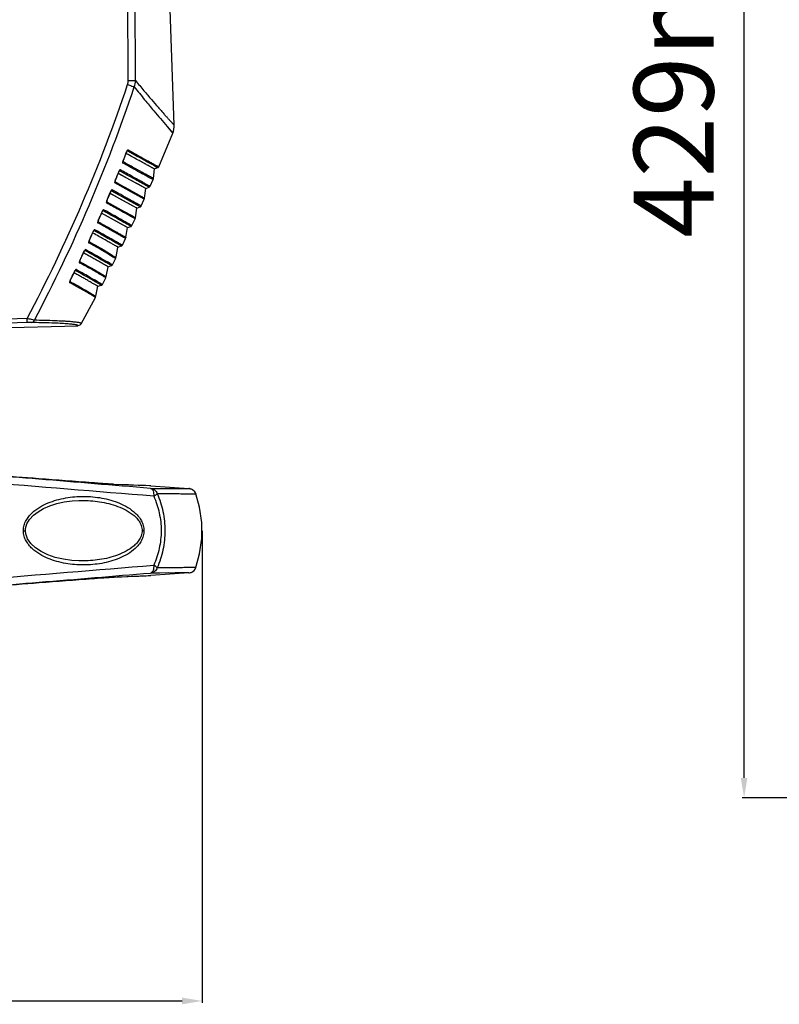
# Model space of a CAD drawing. Units: millimetres. Extents: x -547 to 2063, y -1331 to 446.
# Drawn here: x 149 to 340, y -430 to -183 of the extents above; entities that cross this region are included whole.
import ezdxf

# ---------------------------------------------------------------- set-up
doc = ezdxf.new("R2010")
doc.units = ezdxf.units.MM
doc.header["$LTSCALE"] = 16.335
doc.header["$PDMODE"] = 3
doc.header["$PDSIZE"] = 1
doc.layers.get('0').update_dxf_attribs({"linetype": 'CONTINUOUS'})
doc.layers.get('Defpoints').update_dxf_attribs({"linetype": 'CONTINUOUS'})
doc.layers.add('06___PRT_ALL_SURFS', color=7, linetype='CONTINUOUS')
doc.styles.get("Standard").update_dxf_attribs({"font": 'simfang.ttf'})
doc.dimstyles.new('DIMSTYLE_1', dxfattribs={"dimtxt": 20, "dimasz": 5, "dimexe": 0.5, "dimexo": 0, "dimgap": 1, "dimtad": 1, "dimtoh": 1, "dimdec": 0, "dimzin": 1, "dimdsep": 46, "dimtxsty": 'Standard', "dimcen": 0.09, "dimclrd": 3, "dimclre": 3, "dimclrt": 3, "dimazin": 2, "dimtp": 0.01, "dimtm": 0.01, "dimtfac": 1, "dimtdec": 0, "dimtofl": 0, "dimtmove": 0, "dimatfit": 3, "dimfxl": 1, "dimtolj": 1, "dimarcsym": 0})

# ---------------------------------------------------------------- blocks, each defined once
blk = doc.blocks.new('*D2')
at = {"color": 3, "linetype": 'Continuous', "lineweight": -2, "transparency": 16777216}
for p, q in [((-213.31, -310.78), (-213.31, -429.19)), ((194.72, -310.78), (194.72, -429.19)), ((-208.31, -428.69), (189.72, -428.69))]:
    blk.add_line(p, q, dxfattribs=at)
at = {"color": 3, "transparency": 16777216}
for points in [[(-208.31, -427.86), (-208.31, -429.53), (-213.31, -428.69)], [(189.72, -429.53), (189.72, -427.86), (194.72, -428.69)]]:
    blk.add_solid(points, dxfattribs=at)
at = {"layer": 'Defpoints', "color": 0, "transparency": 16777216}
for p in [(-213.31, -310.78), (194.72, -310.78), (194.72, -428.69)]:
    blk.add_point(p, dxfattribs=at)
at = {"color": 3, "transparency": 16777216, "insert": (-9.84, -401.03), "char_height": 20, "attachment_point": 2, "line_spacing_factor": 0.9}
blk.add_mtext('\\A1;408mm', dxfattribs=at)
blk = doc.blocks.new('*D15')
at = {"color": 3, "linetype": 'Continuous', "lineweight": -2, "transparency": 16777216}
for p, q in [((477.07, 51.32), (330.18, 51.32)), ((330.68, -372.78), (330.68, 46.32)), ((505.43, -377.78), (330.18, -377.78))]:
    blk.add_line(p, q, dxfattribs=at)
at = {"color": 3, "transparency": 16777216}
for points in [[(331.52, 46.32), (329.85, 46.32), (330.68, 51.32)], [(329.85, -372.78), (331.52, -372.78), (330.68, -377.78)]]:
    blk.add_solid(points, dxfattribs=at)
at = {"layer": 'Defpoints', "color": 0, "transparency": 16777216}
for p in [(330.68, 51.32), (477.07, 51.32), (505.43, -377.78)]:
    blk.add_point(p, dxfattribs=at)
at = {"color": 3, "transparency": 16777216, "insert": (303.02, -189.36), "char_height": 20, "attachment_point": 2, "rotation": 90, "line_spacing_factor": 0.9}
blk.add_mtext('\\A1;429mm', dxfattribs=at)

msp = doc.modelspace()

# ---------------------------------------------------------------- linework, layer by layer
at = {"color": 7, "linetype": 'Continuous'}
for p, q in [((176.2, -197.93), (178.03, -197.93)), ((185.94, -209.44), (187.37, -211.1)), ((183.85, -219.53), (187.37, -211.1)), ((175.25, -217.26), (175.62, -216.31)), ((175.68, -216.2), (175.61, -216.17)), ((175.62, -216.31), (175.8, -215.83)), ((175.62, -216.31), (175.8, -215.83)), ((175.67, -216.21), (175.65, -216.19)), ((175.72, -216.24), (175.67, -216.21)), ((175.72, -216.1), (175.82, -215.84)), ((175.8, -215.83), (175.82, -215.84)), ((175.97, -215.52), (175.99, -215.53)), ((174.96, -218.1), (174.94, -218.31)), ((174.94, -218.19), (174.94, -218.19)), ((175.25, -217.26), (175.26, -217.27)), ((183.76, -219.48), (183.85, -219.53)), ((183.84, -219.52), (183.85, -219.53)), ((176.4, -222.69), (173.64, -221.16)), ((173.7, -221.2), (173.68, -221.19)), ((180.58, -224.97), (173.7, -221.2)), ((173.76, -221.03), (173.84, -220.83)), ((173.84, -220.83), (173.82, -220.83)), ((174.01, -220.53), (173.99, -220.52)), ((182.51, -222.48), (182.76, -220.07)), ((182.76, -220.07), (183.62, -219.74)), ((182.76, -220.07), (182.76, -220.07)), ((183.62, -219.74), (183.62, -219.74)), ((180.21, -227.68), (172.84, -223.6)), ((172.94, -223.09), (172.92, -223.31)), ((172.92, -223.19), (172.92, -223.31)), ((172.92, -223.2), (172.92, -223.2)), ((173.26, -222.27), (173.24, -222.26)), ((180.59, -224.97), (181.47, -224.65)), ((180.94, -224.37), (180.89, -224.34)), ((181.47, -224.65), (180.92, -224.35)), ((181.46, -224.65), (180.94, -224.37)), ((181.68, -224.44), (181.6, -224.4)), ((181.68, -224.44), (181.67, -224.44)), ((181.68, -224.44), (182.43, -222.77)), ((182.43, -222.77), (182.37, -222.74)), ((182.43, -222.77), (182.42, -222.77)), ((182.43, -222.77), (182.5, -222.48)), ((182.51, -222.48), (182.5, -222.48)), ((182.5, -222.48), (182.5, -222.48)), ((171.56, -226.31), (171.16, -227.26)), ((171.76, -225.83), (171.56, -226.31)), ((171.77, -225.83), (171.56, -226.31)), ((174.72, -227.88), (171.6, -226.16)), ((178.34, -229.88), (171.66, -226.2)), ((171.69, -226.03), (171.78, -225.84)), ((171.78, -225.84), (171.77, -225.83)), ((176.06, -227.81), (171.93, -225.52)), ((178.84, -229.35), (171.95, -225.53)), ((180.3, -227.4), (180.59, -224.97)), ((180.59, -224.97), (180.59, -224.97)), ((170.84, -228.1), (170.82, -228.31)), ((170.82, -228.2), (170.82, -228.31)), ((170.82, -228.31), (178.01, -232.32)), ((171.18, -227.26), (171.16, -227.26)), ((178.34, -229.88), (179.22, -229.56)), ((179.44, -229.36), (178.81, -229.02)), ((179.43, -229.36), (178.94, -229.08)), ((179.44, -229.36), (179.43, -229.36)), ((179.44, -229.36), (180.21, -227.68)), ((180.21, -227.68), (180.3, -227.4)), ((180.21, -227.68), (180.21, -227.68)), ((180.29, -227.4), (180.29, -227.4)), ((180.3, -227.4), (180.3, -227.4)), ((169.42, -231.3), (169, -232.26)), ((169.63, -230.82), (169.42, -231.3)), ((169.63, -230.82), (169.42, -231.3)), ((172.47, -232.81), (169.47, -231.15)), ((176.01, -234.78), (169.53, -231.18)), ((169.55, -231.03), (169.64, -230.83)), ((169.64, -230.83), (169.63, -230.82)), ((169.81, -230.53), (169.79, -230.52)), ((178.01, -232.32), (178.34, -229.88)), ((168.66, -233.11), (168.64, -233.31)), ((168.64, -233.2), (168.64, -233.31)), ((169.01, -232.26), (169, -232.26)), ((176.01, -234.78), (176.9, -234.48)), ((176.9, -234.48), (176.13, -234.05)), ((176.51, -234.26), (176.13, -234.05)), ((177.12, -234.28), (176.49, -233.93)), ((176.9, -234.48), (176.51, -234.26)), ((177.12, -234.28), (177.11, -234.28)), ((177.12, -234.28), (177.92, -232.6)), ((177.92, -232.6), (177.86, -232.57)), ((177.92, -232.6), (178.01, -232.32)), ((177.92, -232.6), (177.92, -232.6)), ((167.27, -236.15), (167.25, -236.14)), ((167.35, -236.19), (167.32, -236.17)), ((167.33, -236.03), (167.42, -235.83)), ((167.42, -235.83), (167.41, -235.82)), ((167.59, -235.52), (167.58, -235.52)), ((175.64, -237.24), (176.01, -234.78)), ((166.4, -238.11), (166.37, -238.31)), ((166.38, -238.2), (166.37, -238.31)), ((166.77, -237.26), (166.76, -237.26)), ((173.61, -239.69), (174.5, -239.4)), ((174.5, -239.4), (173.95, -239.09)), ((174.73, -239.21), (174.09, -238.84)), ((174.5, -239.4), (174.1, -239.17)), ((174.73, -239.21), (175.55, -237.52)), ((175.55, -237.52), (175.5, -237.49)), ((175.55, -237.52), (175.64, -237.24)), ((175.55, -237.52), (175.55, -237.52)), ((164.88, -241.29), (164.43, -242.26)), ((165.11, -240.81), (164.88, -241.29)), ((165.11, -240.81), (164.88, -241.29)), ((164.97, -241.14), (164.95, -241.12)), ((165.04, -241.17), (165.01, -241.16)), ((165.02, -241.03), (165.12, -240.82)), ((165.12, -240.82), (165.11, -240.81)), ((173.61, -239.69), (173.61, -239.69)), ((164.06, -243.12), (164.03, -243.31)), ((164.03, -243.21), (164.03, -243.31)), ((164.44, -242.26), (164.43, -242.25)), ((171.13, -244.6), (172.02, -244.33)), ((172.02, -244.33), (171.51, -244.03)), ((172.25, -244.13), (171.61, -243.76)), ((172.25, -244.13), (173.11, -242.44)), ((173.11, -242.44), (173.1, -242.44)), ((173.11, -242.45), (173.2, -242.15)), ((173.11, -242.45), (173.11, -242.45)), ((173.11, -242.45), (173.11, -242.45)), ((173.19, -242.13), (173.21, -242.14)), ((173.21, -242.14), (173.21, -242.14)), ((173.21, -242.15), (173.21, -242.14)), ((162.49, -246.29), (162.02, -247.25)), ((162.72, -245.81), (162.49, -246.29)), ((162.73, -245.81), (162.49, -246.29)), ((162.59, -246.12), (162.57, -246.11)), ((162.6, -246.09), (162.74, -245.81)), ((162.65, -246.15), (162.64, -246.14)), ((162.74, -245.81), (162.73, -245.81)), ((170.68, -247.09), (171.13, -244.6)), ((161.63, -248.12), (161.6, -248.31)), ((161.61, -248.21), (161.6, -248.31)), ((162.03, -247.26), (162.02, -247.25)), ((168.57, -249.51), (169.47, -249.25)), ((169.47, -249.25), (168.96, -248.96)), ((169.71, -249.06), (168.97, -248.63)), ((169.14, -248.73), (168.97, -248.63)), ((169.71, -249.06), (169.14, -248.73)), ((169.71, -249.06), (170.59, -247.37)), ((170.59, -247.37), (170.54, -247.34)), ((170.59, -247.37), (170.58, -247.37)), ((170.59, -247.37), (170.68, -247.09)), ((168.09, -252.02), (168.57, -249.51)), ((164.42, -258.9), (168, -252.3)), ((168, -252.3), (167.73, -252.15)), ((167.99, -252.31), (167.73, -252.15)), ((168, -252.3), (168.09, -252.02)), ((150.84, -257.6), (134.21, -258.03)), ((150.84, -258.6), (134.21, -259.03)), ((134.21, -260.18), (163.57, -259.41)), ((167.2, -298.78), (167.2, -298.78)), ((171.62, -299.1), (171.48, -299.09)), ((172.71, -299.16), (172.64, -299.16)), ((178.67, -299.41), (172.71, -299.16)), ((179.57, -299.44), (178.67, -299.41)), ((180.54, -299.48), (178.83, -299.41)), ((181.84, -299.54), (179.57, -299.44)), ((181.8, -300.17), (191.4, -300.19)), ((181.84, -299.54), (191.4, -300.19)), ((185.34, -300.18), (189.77, -300.19)), ((191.44, -300.19), (191.4, -300.19)), ((191.77, -300.25), (191.55, -300.21)), ((192.07, -300.36), (191.77, -300.25)), ((192.38, -300.52), (192.07, -300.36)), ((192.67, -300.76), (192.38, -300.52)), ((192.93, -301.07), (192.67, -300.76)), ((193.12, -301.44), (192.93, -301.07)), ((163.82, -303.2), (163.82, -303.2)), ((193.16, -301.55), (193.12, -301.44)), ((193.16, -301.55), (193.12, -301.44)), ((193.16, -301.55), (193.16, -301.55)), ((193.16, -301.55), (193.16, -301.55)), ((193.16, -301.55), (193.16, -301.55)), ((149.9, -310.78), (150.4, -310.78)), ((180.15, -310.78), (179.68, -310.78)), ((163.82, -318.36), (163.81, -318.36)), ((192.44, -320.99), (192.72, -320.75)), ((193.16, -320.01), (193.16, -320.01)), ((193.16, -320.01), (193.16, -320.01)), ((193.16, -320.01), (193.16, -320.01)), ((167.2, -322.79), (167.2, -322.79)), ((169.95, -322.58), (170.11, -322.57)), ((171.44, -322.48), (171.53, -322.47)), ((172.64, -322.41), (172.63, -322.41)), ((172.71, -322.4), (172.64, -322.41)), ((172.71, -322.4), (173.54, -322.37)), ((173.54, -322.37), (178.88, -322.15)), ((178.86, -322.15), (180.18, -322.09)), ((179.19, -322.14), (180.02, -322.1)), ((180.18, -322.09), (181.84, -322.02)), ((191.4, -321.37), (181.8, -321.4)), ((191.4, -321.37), (181.84, -322.02)), ((190.8, -321.37), (189.69, -321.37))]:
    msp.add_line(p, q, dxfattribs=at)
for points in [[(187.74, -209.13), (184.99, -129.25), (183.03, -94.06)], [(185.94, -209.44), (186.3, -209.86), (186.63, -210.24)], [(187.37, -211.1), (187.52, -210.68), (187.73, -209.5), (187.74, -209.13)], [(186.63, -210.24), (187.18, -210.87), (187.33, -211.05), (187.37, -211.1)], [(175.25, -217.26), (175.43, -216.79), (175.62, -216.31)], [(175.26, -217.27), (175.34, -217.07), (175.72, -216.1)], [(175.82, -215.84), (175.84, -215.78), (175.87, -215.71), (175.9, -215.65), (175.93, -215.58), (175.96, -215.52), (175.97, -215.51)], [(174.94, -218.19), (174.94, -218.18), (174.95, -218.11), (174.98, -218.02), (175.01, -217.91), (175.05, -217.79), (175.1, -217.66), (175.15, -217.53), (175.21, -217.39), (175.26, -217.27)], [(183.63, -219.74), (183.72, -219.69), (183.85, -219.53)], [(173.26, -222.27), (173.36, -222), (173.76, -221.03)], [(173.84, -220.83), (173.85, -220.81), (173.87, -220.75), (173.9, -220.68), (173.93, -220.62), (173.97, -220.56), (174, -220.5), (174.01, -220.5)], [(180.21, -227.68), (179.45, -227.26), (177.04, -225.94), (172.84, -223.6)], [(172.92, -223.2), (172.92, -223.16), (172.94, -223.1), (172.96, -223.02), (172.99, -222.94), (173.02, -222.85), (173.05, -222.76), (173.09, -222.67), (173.13, -222.57), (173.17, -222.47), (173.21, -222.36), (173.26, -222.27)], [(180.59, -224.97), (180.58, -224.97), (180.04, -224.68), (178.66, -223.92), (176.4, -222.69)], [(181.46, -224.65), (181.57, -224.59), (181.68, -224.44)], [(171.56, -226.31), (171.36, -226.78), (171.16, -227.26)], [(171.18, -227.26), (171.29, -227), (171.69, -226.03)], [(171.78, -225.84), (171.79, -225.81), (171.81, -225.75), (171.84, -225.68), (171.87, -225.62), (171.91, -225.56), (171.94, -225.51), (171.95, -225.5)], [(170.82, -228.2), (170.82, -228.17), (170.84, -228.11), (170.86, -228.03), (170.9, -227.94), (170.94, -227.84), (170.98, -227.72), (171.03, -227.6), (171.08, -227.46), (171.15, -227.32), (171.18, -227.26)], [(170.82, -228.31), (174.88, -230.56), (177.24, -231.86), (178.01, -232.32)], [(178.34, -229.87), (178.2, -229.8), (177.05, -229.16), (174.72, -227.88)], [(179.22, -229.56), (178.44, -229.13), (176.06, -227.81)], [(179.22, -229.56), (179.26, -229.55), (179.35, -229.48), (179.43, -229.39), (179.44, -229.36)], [(169.42, -231.3), (169.21, -231.78), (169, -232.26)], [(169.01, -232.26), (169.13, -232), (169.55, -231.03)], [(169.64, -230.83), (169.65, -230.8), (169.68, -230.74), (169.71, -230.68), (169.74, -230.61), (169.78, -230.55), (169.81, -230.5), (169.82, -230.5)], [(168.64, -233.2), (168.64, -233.18), (168.66, -233.13), (168.68, -233.06), (168.7, -232.98), (168.74, -232.89), (168.78, -232.79), (168.83, -232.68), (168.87, -232.56), (168.93, -232.44), (168.99, -232.31), (169.01, -232.26)], [(176.01, -234.78), (175.87, -234.7), (174.74, -234.07), (172.47, -232.81)], [(176.9, -234.48), (176.98, -234.44), (177.08, -234.35), (177.12, -234.28)], [(166.77, -237.26), (166.89, -236.99), (167.33, -236.03)], [(167.42, -235.83), (167.43, -235.8), (167.46, -235.73), (167.49, -235.67), (167.53, -235.6), (167.57, -235.54), (167.6, -235.5), (167.61, -235.49)], [(166.38, -238.21), (166.38, -238.18), (166.4, -238.12), (166.42, -238.06), (166.45, -237.98), (166.49, -237.88), (166.53, -237.78), (166.58, -237.67), (166.63, -237.56), (166.68, -237.44), (166.75, -237.31), (166.77, -237.26)], [(174.5, -239.4), (174.61, -239.35), (174.73, -239.21)], [(164.88, -241.29), (164.66, -241.77), (164.43, -242.25)], [(164.44, -242.26), (164.57, -241.99), (165.02, -241.03)], [(165.12, -240.82), (165.13, -240.8), (165.16, -240.73), (165.19, -240.67), (165.23, -240.6), (165.27, -240.54), (165.3, -240.49), (165.31, -240.49)], [(173.21, -242.14), (173.5, -240.31), (173.61, -239.69)], [(164.03, -243.21), (164.04, -243.18), (164.06, -243.13), (164.08, -243.06), (164.11, -242.98), (164.15, -242.88), (164.2, -242.78), (164.24, -242.68), (164.3, -242.56), (164.35, -242.44), (164.42, -242.31), (164.44, -242.26)], [(172.02, -244.33), (172.11, -244.29), (172.21, -244.2), (172.25, -244.13)], [(162.49, -246.29), (162.26, -246.77), (162.02, -247.25)], [(162.03, -247.26), (162.17, -246.98), (162.6, -246.09)], [(162.74, -245.81), (162.75, -245.78), (162.78, -245.72), (162.82, -245.66), (162.85, -245.59), (162.89, -245.53), (162.91, -245.51)], [(161.61, -248.21), (161.61, -248.19), (161.63, -248.14), (161.65, -248.08), (161.68, -248.01), (161.71, -247.93), (161.75, -247.84), (161.8, -247.74), (161.84, -247.64), (161.89, -247.53), (161.95, -247.42), (162.01, -247.3), (162.03, -247.26)], [(169.47, -249.25), (169.56, -249.21), (169.66, -249.13), (169.71, -249.06)], [(172.63, -299.16), (172.4, -299.14), (171.52, -299.09), (170.16, -299), (168.39, -298.87), (167.2, -298.78)], [(178.83, -299.41), (176.3, -299.31), (172.71, -299.16)], [(181.8, -299.54), (181.53, -299.53), (180.54, -299.48)], [(181.8, -300.17), (182.87, -300.17), (184.06, -300.17), (185.34, -300.18)], [(189.77, -300.19), (190.54, -300.19), (191.06, -300.19), (191.34, -300.19), (191.4, -300.19)], [(191.55, -300.21), (191.44, -300.19), (191.4, -300.19)], [(150.4, -310.78), (150.44, -310.26), (150.79, -309.05), (151.47, -307.94), (152.41, -306.93), (153.59, -306.03), (154.98, -305.22), (156.56, -304.54), (158.27, -303.99), (160.1, -303.58), (162.1, -303.31), (163.82, -303.2)], [(193.16, -320.01), (194.1, -316.61), (194.65, -312.72), (194.64, -308.73), (194.08, -304.87), (193.16, -301.55)], [(163.81, -318.36), (162.07, -318.25), (159.93, -317.95), (157.91, -317.47), (156.05, -316.82), (154.38, -316.02), (152.95, -315.08), (151.81, -314.03), (150.97, -312.86), (150.48, -311.55), (150.4, -310.78)], [(192.14, -321.17), (192.44, -320.99), (192.72, -320.75)], [(192.72, -320.75), (192.96, -320.44), (193.14, -320.07), (193.16, -320.01)], [(192.72, -320.75), (192.96, -320.44), (193.14, -320.07), (193.16, -320.01)], [(167.2, -322.79), (168.29, -322.7), (170.08, -322.57), (171.45, -322.48), (172.37, -322.42), (172.63, -322.41)], [(173.54, -322.37), (174.63, -322.32), (175.83, -322.27), (177.05, -322.22), (178.86, -322.15)], [(180.02, -322.1), (180.68, -322.07), (181.17, -322.05), (181.51, -322.04), (181.84, -322.02)], [(186.25, -321.38), (184.16, -321.39), (182.97, -321.39), (181.8, -321.4)], [(189.69, -321.37), (188.88, -321.38), (188.01, -321.38)], [(191.4, -321.37), (191.38, -321.37), (191.29, -321.37), (190.8, -321.37)], [(191.4, -321.37), (191.44, -321.37), (191.58, -321.35), (191.84, -321.29), (192.14, -321.17)], [(191.44, -321.37), (191.58, -321.35), (191.84, -321.29), (192.14, -321.17)]]:
    msp.add_lwpolyline(points, dxfattribs=at)
for centre, radius, start, end in [((183.48, -220.94), 9.01, 157.9129, 159.7404), ((188.24, -222.88), 14.15, 156.6332, 157.8965), ((-192.22, -74.09), 394.36, 337.931, 338.1553), ((171.89, -223.19), 1.03, 336.7413, 342.2659), ((171.9, -223.19), 1.02, 342.2622, 353.52), ((169.79, -228.17), 1.04, 336.0993, 341.5882), ((169.8, -228.18), 1.03, 341.5857, 352.7938), ((167.6, -233.16), 1.04, 335.4382, 340.9004), ((167.61, -233.16), 1.03, 340.8991, 352.0554), ((-197.67, -71.78), 400.24, 335.5792, 335.8049), ((165.34, -238.15), 1.05, 334.7678, 340.2007), ((165.35, -238.15), 1.04, 340.2005, 351.309), ((162.99, -243.13), 1.05, 334.0952, 339.4957), ((163, -243.13), 1.04, 339.4965, 350.5528), ((160.56, -248.12), 1.05, 333.4156, 339.0674), ((160.57, -248.12), 1.05, 339.0708, 349.7919), ((178.03, -200.74), 98.57, 266.2708, 266.5526), ((175.61, -241.06), 58.17, 266.5454, 266.8099), ((174.38, -263.36), 35.84, 266.799, 267.0909), ((173.78, -275.11), 24.07, 267.0899, 267.3257), ((173.48, -281.59), 17.59, 267.3294, 267.5008), ((191.28, -302.17), 1.98, 62.5387, 64.3518), ((191.28, -302.17), 1.98, 39.502, 42.1503), ((154.59, -310.78), 4.69, 179.1167, 180.0151), ((154.59, -310.78), 4.7, 179.9764, 180.8666), ((191.28, -319.39), 1.98, 318.3946, 320.1697), ((205.17, -809.7), 488.39, 94.1351, 94.3061), ((178.95, -435.72), 113.49, 93.4575, 93.7495), ((175.93, -386.18), 63.86, 93.2205, 93.4339), ((174.65, -363.49), 41.13, 92.9461, 93.2139), ((173.85, -348.1), 25.73, 92.666, 92.9332), ((173.46, -339.81), 17.43, 92.4793, 92.6541)]:
    msp.add_arc(centre, radius, start, end, dxfattribs=at)
for points, knots in [([(176.2, -197.93), (176.14, -181.82), (175.91, -157.65), (175.34, -125.42), (174.77, -101.25), (174.18, -81.12), (173.62, -65.01), (173, -48.91), (172.02, -28.78), (170.85, -12.71), (170.14, -4.68)], [0, 0, 0, 0, 0.25, 0.375001, 0.500002, 0.625002, 0.687502, 0.750003, 0.875002, 1, 1, 1, 1]), ([(178.03, -197.93), (177.98, -181.8), (177.76, -157.6), (177.21, -125.35), (176.66, -101.16), (176.08, -81.01), (175.53, -64.89), (174.92, -48.77), (173.94, -28.63), (172.77, -12.54), (172.07, -4.51)], [0, 0, 0, 0, 0.25, 0.375001, 0.500001, 0.625002, 0.687502, 0.750002, 0.875002, 1, 1, 1, 1]), ([(150.84, -257.6), (155.83, -248.19), (165.06, -228.96), (172.66, -209.03), (176.04, -198.92)], [0, 0, 0, 0, 0.499987, 1, 1, 1, 1]), ([(152.65, -258.02), (157.62, -248.63), (166.79, -229.44), (174.34, -209.56), (177.7, -199.49)], [0, 0, 0, 0, 0.499987, 1, 1, 1, 1]), ([(176.04, -198.92), (176.21, -198.98), (176.77, -199.17), (177.32, -199.35), (177.7, -199.49)], [0, 0, 0, 0, 0.307866, 1, 1, 1, 1]), ([(177.7, -199.49), (178.56, -200.58), (180.19, -202.59), (182.94, -205.9), (184.82, -208.14), (185.94, -209.44)], [0, 0, 0, 0, 0.322898, 0.599985, 1, 1, 1, 1]), ([(178.03, -197.93), (178.72, -198.78), (180.05, -200.38), (181.95, -202.6), (183.4, -204.26), (184.43, -205.44), (185.1, -206.2), (185.7, -206.87), (186.22, -207.46), (186.67, -207.95), (187, -208.31), (187.22, -208.56), (187.36, -208.7), (187.47, -208.83), (187.57, -208.93), (187.64, -209.01), (187.69, -209.07), (187.71, -209.1), (187.73, -209.11), (187.74, -209.12), (187.74, -209.12), (187.74, -209.13)], [0, 0, 0, 0, 0.222297, 0.420162, 0.592079, 0.667892, 0.736471, 0.797401, 0.850543, 0.895792, 0.933042, 0.948634, 0.962186, 0.973686, 0.983123, 0.990485, 0.995758, 0.997608, 0.998932, 0.99973, 1, 1, 1, 1]), ([(182.75, -220.07), (182.75, -220.07), (182.73, -220.07), (182.72, -220.06), (182.68, -220.04), (182.64, -220.01), (182.58, -219.98), (182.47, -219.92), (182.3, -219.83), (182.06, -219.7), (181.76, -219.54), (181.41, -219.35), (181.01, -219.13), (180.56, -218.89), (179.86, -218.51), (178.83, -217.95), (177.38, -217.15), (176.31, -216.56), (175.72, -216.24)], [0, 0, 0, 0, 0.000951, 0.003823, 0.008604, 0.015294, 0.023897, 0.034411, 0.061185, 0.095628, 0.137731, 0.187347, 0.244265, 0.308277, 0.379179, 0.543901, 0.747719, 1, 1, 1, 1]), ([(175.8, -215.83), (175.84, -215.73), (175.9, -215.59), (176, -215.42), (176.06, -215.34), (176.09, -215.32)], [0, 0, 0, 0, 0.531186, 0.793201, 1, 1, 1, 1]), ([(176.17, -215.3), (176.15, -215.35), (176.1, -215.44), (176.01, -215.5), (175.97, -215.52)], [0, 0, 0, 0, 0.503459, 1, 1, 1, 1]), ([(175.99, -215.53), (177.54, -216.41), (179.95, -217.76), (182.38, -219.05), (183.22, -219.52)], [0, 0, 0, 0, 0.648365, 1, 1, 1, 1]), ([(176.09, -215.32), (176.1, -215.32), (176.12, -215.3), (176.15, -215.3), (176.17, -215.3)], [0, 0, 0, 0, 0.279621, 1, 1, 1, 1]), ([(176.17, -215.3), (177.23, -215.89), (178.71, -216.72), (180.55, -217.75), (181.64, -218.34), (182.51, -218.81), (183.16, -219.16), (183.57, -219.38), (183.78, -219.49), (183.84, -219.52)], [0, 0, 0, 0, 0.413686, 0.582699, 0.724348, 0.837672, 0.921823, 0.976094, 1, 1, 1, 1]), ([(174.86, -218.6), (174.84, -218.54), (174.83, -218.4), (174.9, -218.14), (174.97, -217.95), (175.02, -217.82)], [0, 0, 0, 0, 0.229377, 0.490174, 1, 1, 1, 1]), ([(182.42, -222.77), (182.37, -222.74), (182.18, -222.63), (181.78, -222.41), (181.15, -222.07), (180.3, -221.61), (179.22, -221.02), (177.39, -220), (175.92, -219.17), (174.86, -218.6)], [0, 0, 0, 0, 0.021961, 0.074785, 0.15795, 0.270796, 0.412562, 0.582376, 1, 1, 1, 1]), ([(174.94, -218.31), (174.93, -218.29), (174.93, -218.25), (174.93, -218.22), (174.94, -218.19)], [0, 0, 0, 0, 0.378363, 1, 1, 1, 1]), ([(182.23, -222.32), (181.92, -222.15), (181.09, -221.71), (179.55, -220.86), (177.43, -219.7), (175.83, -218.81), (174.94, -218.31)], [0, 0, 0, 0, 0.126698, 0.33876, 0.632011, 1, 1, 1, 1]), ([(183.22, -219.52), (183.26, -219.54), (183.36, -219.6), (183.47, -219.66), (183.54, -219.7)], [0, 0, 0, 0, 0.319072, 1, 1, 1, 1]), ([(183.54, -219.7), (183.56, -219.71), (183.59, -219.73), (183.61, -219.74), (183.62, -219.74), (183.63, -219.74)], [0, 0, 0, 0, 0.723697, 0.917294, 1, 1, 1, 1]), ([(173.92, -220.6), (173.91, -220.62), (173.87, -220.7), (173.84, -220.77), (173.82, -220.83)], [0, 0, 0, 0, 0.266184, 1, 1, 1, 1]), ([(174.2, -220.31), (174.15, -220.29), (174.05, -220.37), (173.98, -220.48), (173.94, -220.56), (173.92, -220.6)], [0, 0, 0, 0, 0.381697, 0.673561, 1, 1, 1, 1]), ([(173.99, -220.52), (174.01, -220.51), (174.07, -220.48), (174.13, -220.42), (174.16, -220.38)], [0, 0, 0, 0, 0.257433, 1, 1, 1, 1]), ([(180.89, -224.34), (180.56, -224.16), (179.72, -223.69), (178.22, -222.87), (176.26, -221.8), (174.81, -220.98), (174.01, -220.53)], [0, 0, 0, 0, 0.146983, 0.365037, 0.651213, 1, 1, 1, 1]), ([(181.67, -224.44), (181.62, -224.4), (181.42, -224.3), (181.02, -224.08), (180.39, -223.74), (179.55, -223.28), (178.49, -222.7), (176.69, -221.69), (175.23, -220.88), (174.2, -220.31)], [0, 0, 0, 0, 0.023584, 0.07743, 0.161117, 0.274041, 0.415468, 0.584566, 1, 1, 1, 1]), ([(172.85, -223.29), (172.83, -223.35), (172.82, -223.44), (172.82, -223.54), (172.83, -223.59), (172.84, -223.6)], [0, 0, 0, 0, 0.610406, 0.852933, 1, 1, 1, 1]), ([(173.09, -222.62), (173.04, -222.73), (172.96, -222.95), (172.87, -223.17), (172.85, -223.29)], [0, 0, 0, 0, 0.487477, 1, 1, 1, 1]), ([(172.92, -223.31), (173.79, -223.8), (175.36, -224.68), (177.44, -225.82), (178.93, -226.64), (179.73, -227.08), (180.03, -227.24)], [0, 0, 0, 0, 0.369891, 0.663312, 0.874515, 1, 1, 1, 1]), ([(173.24, -222.26), (173.23, -222.29), (173.17, -222.41), (173.12, -222.53), (173.09, -222.62)], [0, 0, 0, 0, 0.242171, 1, 1, 1, 1]), ([(182.5, -222.48), (182.5, -222.48), (182.5, -222.48), (182.48, -222.47), (182.46, -222.45), (182.41, -222.43), (182.33, -222.38), (182.27, -222.34), (182.23, -222.32)], [0, 0, 0, 0, 0.02035, 0.070378, 0.150423, 0.260492, 0.570519, 1, 1, 1, 1]), ([(171.86, -225.61), (171.85, -225.63), (171.82, -225.7), (171.78, -225.77), (171.77, -225.83)], [0, 0, 0, 0, 0.266016, 1, 1, 1, 1]), ([(172.14, -225.31), (172.09, -225.3), (172, -225.38), (171.92, -225.49), (171.88, -225.57), (171.86, -225.61)], [0, 0, 0, 0, 0.38131, 0.673362, 1, 1, 1, 1]), ([(171.93, -225.52), (171.95, -225.52), (172.02, -225.48), (172.07, -225.43), (172.1, -225.38)], [0, 0, 0, 0, 0.257501, 1, 1, 1, 1]), ([(178.94, -229.08), (178.12, -228.63), (175.86, -227.38), (173.6, -226.11), (172.14, -225.31)], [0, 0, 0, 0, 0.359949, 1, 1, 1, 1]), ([(170.73, -228.38), (170.72, -228.42), (170.71, -228.49), (170.71, -228.56), (170.73, -228.59), (170.74, -228.59)], [0, 0, 0, 0, 0.652205, 0.870257, 1, 1, 1, 1]), ([(171.04, -227.53), (170.98, -227.66), (170.91, -227.86), (170.79, -228.14), (170.75, -228.29), (170.73, -228.38)], [0, 0, 0, 0, 0.476419, 0.707595, 1, 1, 1, 1]), ([(177.92, -232.6), (177.75, -232.49), (177.11, -232.12), (175.71, -231.36), (173.49, -230.13), (171.75, -229.15), (170.74, -228.59)], [0, 0, 0, 0, 0.074539, 0.269061, 0.57981, 1, 1, 1, 1]), ([(171.16, -227.26), (171.15, -227.28), (171.11, -227.37), (171.07, -227.46), (171.04, -227.53)], [0, 0, 0, 0, 0.242222, 1, 1, 1, 1]), ([(180.03, -227.24), (180.07, -227.26), (180.14, -227.3), (180.21, -227.34), (180.25, -227.37), (180.28, -227.38), (180.29, -227.39), (180.29, -227.4), (180.29, -227.4)], [0, 0, 0, 0, 0.429121, 0.738974, 0.84905, 0.929177, 0.979374, 1, 1, 1, 1]), ([(169.73, -230.6), (169.72, -230.62), (169.68, -230.69), (169.65, -230.77), (169.63, -230.82)], [0, 0, 0, 0, 0.265823, 1, 1, 1, 1]), ([(170.01, -230.31), (169.96, -230.3), (169.87, -230.38), (169.79, -230.49), (169.75, -230.56), (169.73, -230.6)], [0, 0, 0, 0, 0.380889, 0.67314, 1, 1, 1, 1]), ([(169.79, -230.52), (169.81, -230.51), (169.88, -230.48), (169.94, -230.43), (169.97, -230.38)], [0, 0, 0, 0, 0.257584, 1, 1, 1, 1]), ([(176.13, -234.05), (175.79, -233.86), (173.69, -232.68), (171.59, -231.51), (169.81, -230.53)], [0, 0, 0, 0, 0.157924, 1, 1, 1, 1]), ([(176.6, -233.99), (176.28, -233.81), (174.09, -232.58), (171.89, -231.35), (170.01, -230.31)], [0, 0, 0, 0, 0.144823, 1, 1, 1, 1]), ([(168.87, -232.53), (168.84, -232.61), (168.78, -232.74), (168.71, -232.91), (168.65, -233.04), (168.6, -233.18), (168.56, -233.34), (168.53, -233.47), (168.53, -233.56), (168.54, -233.59), (168.55, -233.59)], [0, 0, 0, 0, 0.250272, 0.370711, 0.487326, 0.615318, 0.770673, 0.920652, 0.971406, 1, 1, 1, 1]), ([(175.55, -237.52), (175.53, -237.52), (175.48, -237.49), (175.38, -237.43), (175.23, -237.34), (174.92, -237.16), (174.4, -236.87), (173.62, -236.43), (172.64, -235.87), (170.93, -234.91), (169.54, -234.14), (168.55, -233.59)], [0, 0, 0, 0, 0.006809, 0.021254, 0.043303, 0.072923, 0.154729, 0.266327, 0.407308, 0.577204, 1, 1, 1, 1]), ([(168.64, -233.31), (169.17, -233.6), (170.19, -234.17), (171.6, -234.95), (172.65, -235.54), (173.38, -235.95), (173.85, -236.22), (174.27, -236.45), (174.63, -236.66), (174.93, -236.83), (175.18, -236.98), (175.35, -237.08), (175.46, -237.14), (175.53, -237.18), (175.57, -237.2), (175.61, -237.22), (175.63, -237.23), (175.64, -237.24), (175.64, -237.24)], [0, 0, 0, 0, 0.230088, 0.431865, 0.60415, 0.678912, 0.745998, 0.805349, 0.85691, 0.900625, 0.936443, 0.964325, 0.975278, 0.984233, 0.991185, 0.99613, 0.999066, 1, 1, 1, 1]), ([(169, -232.26), (168.99, -232.28), (168.95, -232.37), (168.9, -232.46), (168.87, -232.53)], [0, 0, 0, 0, 0.242082, 1, 1, 1, 1]), ([(173.61, -239.69), (173.61, -239.69), (173.59, -239.68), (173.58, -239.67), (173.55, -239.65), (173.51, -239.62), (173.45, -239.59), (173.36, -239.54), (173.21, -239.45), (172.99, -239.33), (172.72, -239.18), (172.41, -239), (172.04, -238.8), (171.63, -238.57), (170.98, -238.21), (170.04, -237.69), (168.76, -236.97), (167.84, -236.46), (167.35, -236.19)], [0, 0, 0, 0, 0.001084, 0.004069, 0.008971, 0.015794, 0.02454, 0.035214, 0.062356, 0.097242, 0.139875, 0.190249, 0.248362, 0.314208, 0.38781, 0.558804, 0.762489, 1, 1, 1, 1]), ([(167.51, -235.6), (167.5, -235.62), (167.46, -235.69), (167.43, -235.76), (167.41, -235.82)], [0, 0, 0, 0, 0.265643, 1, 1, 1, 1]), ([(167.79, -235.31), (167.74, -235.3), (167.61, -235.41), (167.55, -235.52), (167.51, -235.6)], [0, 0, 0, 0, 0.380864, 1, 1, 1, 1]), ([(167.58, -235.52), (167.6, -235.51), (167.66, -235.48), (167.72, -235.43), (167.75, -235.38)], [0, 0, 0, 0, 0.257669, 1, 1, 1, 1]), ([(174.1, -239.17), (173.8, -239.01), (171.64, -237.78), (169.47, -236.56), (167.59, -235.52)], [0, 0, 0, 0, 0.136973, 1, 1, 1, 1]), ([(174.19, -238.9), (173.88, -238.72), (171.75, -237.52), (169.62, -236.33), (167.79, -235.31)], [0, 0, 0, 0, 0.146029, 1, 1, 1, 1]), ([(166.63, -237.53), (166.59, -237.61), (166.53, -237.74), (166.45, -237.91), (166.4, -238.04), (166.34, -238.18), (166.29, -238.34), (166.27, -238.47), (166.26, -238.56), (166.28, -238.59), (166.29, -238.59)], [0, 0, 0, 0, 0.250715, 0.371297, 0.488088, 0.616425, 0.772288, 0.922124, 0.972233, 1, 1, 1, 1]), ([(173.11, -242.45), (173.1, -242.46), (173.04, -242.47), (172.94, -242.45), (172.78, -242.4), (172.48, -242.26), (171.99, -241.97), (171.26, -241.49), (170.33, -240.88), (169.18, -240.2), (167.8, -239.42), (166.81, -238.88), (166.29, -238.59)], [0, 0, 0, 0, 0.00652, 0.019545, 0.039924, 0.067885, 0.147069, 0.257668, 0.398986, 0.570249, 0.770844, 1, 1, 1, 1]), ([(166.37, -238.31), (167.11, -238.71), (168.44, -239.44), (170.21, -240.46), (171.39, -241.22), (172.12, -241.7), (172.43, -241.89), (172.56, -241.96)], [0, 0, 0, 0, 0.349109, 0.633815, 0.851601, 0.934632, 1, 1, 1, 1]), ([(166.76, -237.26), (166.75, -237.28), (166.7, -237.37), (166.66, -237.46), (166.63, -237.53)], [0, 0, 0, 0, 0.24193, 1, 1, 1, 1]), ([(171.13, -244.6), (171.13, -244.6), (171.12, -244.59), (171.11, -244.59), (171.09, -244.58), (171.06, -244.56), (170.99, -244.52), (170.9, -244.47), (170.79, -244.41), (170.65, -244.33), (170.51, -244.24), (170.28, -244.12), (169.98, -243.94), (169.59, -243.72), (169.17, -243.48), (168.58, -243.14), (167.81, -242.71), (166.88, -242.19), (165.95, -241.68), (165.34, -241.34), (165.04, -241.17)], [0, 0, 0, 0, 0.000581, 0.002315, 0.005219, 0.0093, 0.020771, 0.036219, 0.055116, 0.076998, 0.101541, 0.128441, 0.188022, 0.25289, 0.321285, 0.393418, 0.545372, 0.699169, 0.850821, 1, 1, 1, 1]), ([(165.21, -240.6), (165.2, -240.62), (165.17, -240.69), (165.13, -240.76), (165.11, -240.81)], [0, 0, 0, 0, 0.265465, 1, 1, 1, 1]), ([(165.5, -240.31), (165.45, -240.3), (165.32, -240.41), (165.25, -240.52), (165.21, -240.6)], [0, 0, 0, 0, 0.380378, 1, 1, 1, 1]), ([(165.28, -240.51), (165.3, -240.51), (165.37, -240.48), (165.42, -240.42), (165.46, -240.38)], [0, 0, 0, 0, 0.257768, 1, 1, 1, 1]), ([(171.51, -244.03), (171.21, -243.86), (169.15, -242.67), (167.07, -241.5), (165.29, -240.52)], [0, 0, 0, 0, 0.145064, 1, 1, 1, 1]), ([(171.7, -243.81), (170.95, -243.38), (168.89, -242.2), (166.81, -241.05), (165.5, -240.31)], [0, 0, 0, 0, 0.363818, 1, 1, 1, 1]), ([(164.3, -242.52), (164.25, -242.61), (164.2, -242.74), (164.12, -242.91), (164.06, -243.04), (164, -243.18), (163.95, -243.34), (163.92, -243.47), (163.91, -243.56), (163.93, -243.59), (163.94, -243.59)], [0, 0, 0, 0, 0.251196, 0.371955, 0.488974, 0.617715, 0.774135, 0.92376, 0.973109, 1, 1, 1, 1]), ([(170.58, -247.37), (170.42, -247.28), (169.85, -246.94), (168.97, -246.41), (167.86, -245.76), (166.23, -244.84), (164.89, -244.11), (163.94, -243.59)], [0, 0, 0, 0, 0.071533, 0.263169, 0.403631, 0.573573, 1, 1, 1, 1]), ([(164.03, -243.31), (164.55, -243.59), (165.52, -244.11), (166.88, -244.86), (167.88, -245.43), (168.57, -245.83), (169.01, -246.1), (169.39, -246.33), (169.73, -246.53), (170.01, -246.7), (170.25, -246.84), (170.41, -246.93), (170.52, -246.99), (170.57, -247.03), (170.62, -247.05), (170.66, -247.07), (170.67, -247.08), (170.68, -247.09), (170.68, -247.09)], [0, 0, 0, 0, 0.231791, 0.434519, 0.6069, 0.681428, 0.748156, 0.807078, 0.858184, 0.901464, 0.936907, 0.964498, 0.975345, 0.984222, 0.991129, 0.996062, 0.99902, 1, 1, 1, 1]), ([(164.43, -242.25), (164.42, -242.28), (164.37, -242.37), (164.33, -242.46), (164.3, -242.52)], [0, 0, 0, 0, 0.241754, 1, 1, 1, 1]), ([(172.56, -241.96), (172.65, -242.01), (172.8, -242.08), (172.98, -242.15), (173.09, -242.17), (173.15, -242.18), (173.2, -242.17), (173.21, -242.15)], [0, 0, 0, 0, 0.425474, 0.728778, 0.836154, 0.915215, 1, 1, 1, 1]), ([(168.57, -249.51), (168.57, -249.51), (168.57, -249.51), (168.56, -249.51), (168.54, -249.49), (168.5, -249.47), (168.44, -249.44), (168.35, -249.39), (168.25, -249.32), (168.07, -249.22), (167.81, -249.07), (167.46, -248.87), (167.08, -248.65), (166.68, -248.42), (166.11, -248.09), (165.36, -247.66), (164.45, -247.15), (163.55, -246.65), (162.95, -246.32), (162.65, -246.15)], [0, 0, 0, 0, 0.000575, 0.002297, 0.005186, 0.009242, 0.020626, 0.035946, 0.054689, 0.07642, 0.127639, 0.187116, 0.251821, 0.320056, 0.392108, 0.544118, 0.698068, 0.850195, 1, 1, 1, 1]), ([(162.83, -245.59), (162.82, -245.61), (162.78, -245.68), (162.75, -245.75), (162.73, -245.81)], [0, 0, 0, 0, 0.265309, 1, 1, 1, 1]), ([(163.12, -245.31), (163.08, -245.3), (162.97, -245.37), (162.92, -245.46), (162.88, -245.51)], [0, 0, 0, 0, 0.383169, 1, 1, 1, 1]), ([(162.9, -245.51), (162.91, -245.5), (162.98, -245.47), (163.04, -245.42), (163.08, -245.38)], [0, 0, 0, 0, 0.25786, 1, 1, 1, 1]), ([(168.96, -248.96), (168.67, -248.79), (166.67, -247.61), (164.64, -246.47), (162.9, -245.51)], [0, 0, 0, 0, 0.144741, 1, 1, 1, 1]), ([(168.97, -248.63), (168.24, -248.21), (166.96, -247.46), (165, -246.38), (163.78, -245.69), (163.12, -245.31)], [0, 0, 0, 0, 0.37672, 0.658059, 1, 1, 1, 1]), ([(161.88, -247.52), (161.84, -247.61), (161.78, -247.74), (161.7, -247.91), (161.64, -248.04), (161.58, -248.18), (161.52, -248.35), (161.49, -248.46), (161.48, -248.59), (161.51, -248.59)], [0, 0, 0, 0, 0.252823, 0.374327, 0.492169, 0.621984, 0.779718, 0.929622, 1, 1, 1, 1]), ([(167.73, -252.15), (167.48, -251.98), (166.8, -251.56), (165.51, -250.8), (163.67, -249.8), (162.28, -249.03), (161.51, -248.59)], [0, 0, 0, 0, 0.125844, 0.334731, 0.626466, 1, 1, 1, 1]), ([(161.6, -248.31), (162.11, -248.58), (163.07, -249.1), (164.4, -249.83), (165.37, -250.39), (166.04, -250.78), (166.47, -251.04), (166.85, -251.27), (167.17, -251.46), (167.45, -251.63), (167.67, -251.77), (167.83, -251.86), (167.93, -251.92), (167.99, -251.96), (168.03, -251.98), (168.07, -252), (168.08, -252.01), (168.09, -252.02), (168.09, -252.02)], [0, 0, 0, 0, 0.232961, 0.436176, 0.608518, 0.68289, 0.749408, 0.808091, 0.858954, 0.902012, 0.937267, 0.964708, 0.975493, 0.984319, 0.991185, 0.996088, 0.999027, 1, 1, 1, 1]), ([(162.02, -247.25), (162.01, -247.27), (161.96, -247.36), (161.92, -247.45), (161.88, -247.52)], [0, 0, 0, 0, 0.241542, 1, 1, 1, 1]), ([(150.84, -258.6), (150.84, -258.6), (150.84, -258.59), (150.84, -258.58), (150.84, -258.55), (150.84, -258.5), (150.85, -258.42), (150.85, -258.29), (150.85, -258.14), (150.84, -257.91), (150.84, -257.73), (150.84, -257.6)], [0, 0, 0, 0, 0.00722, 0.023533, 0.048852, 0.082945, 0.176398, 0.30075, 0.451269, 0.622903, 1, 1, 1, 1]), ([(152.65, -258.02), (152.41, -257.95), (151.8, -257.82), (151.2, -257.68), (150.84, -257.6)], [0, 0, 0, 0, 0.402906, 1, 1, 1, 1]), ([(151.86, -258.59), (151.72, -258.59), (151.38, -258.59), (151.04, -258.6), (150.84, -258.6)], [0, 0, 0, 0, 0.41398, 1, 1, 1, 1]), ([(151.86, -258.59), (152.03, -258.58), (152.37, -258.46), (152.58, -258.18), (152.65, -258.02)], [0, 0, 0, 0, 0.487601, 1, 1, 1, 1]), ([(163.57, -259.41), (163.57, -259.4), (163.58, -259.37), (163.56, -259.33), (163.51, -259.3), (163.45, -259.27), (163.36, -259.23), (163.19, -259.18), (162.92, -259.13), (162.52, -259.07), (162.02, -259.01), (161.42, -258.96), (160.73, -258.9), (159.95, -258.85), (158.71, -258.79), (156.01, -258.68), (153.59, -258.62), (151.86, -258.59)], [0, 0, 0, 0, 0.003176, 0.006519, 0.011088, 0.01735, 0.02548, 0.035557, 0.06168, 0.095865, 0.13815, 0.188539, 0.247016, 0.313554, 0.38811, 0.561066, 1, 1, 1, 1]), ([(164.42, -258.9), (164.42, -258.88), (164.43, -258.86), (164.41, -258.82), (164.36, -258.78), (164.3, -258.75), (164.2, -258.71), (164.04, -258.66), (163.76, -258.61), (163.36, -258.54), (162.86, -258.48), (162.26, -258.43), (161.57, -258.37), (160.78, -258.31), (159.54, -258.24), (156.82, -258.12), (154.39, -258.05), (152.65, -258.02)], [0, 0, 0, 0, 0.003165, 0.006521, 0.011116, 0.017405, 0.025562, 0.035662, 0.06182, 0.096027, 0.138321, 0.188706, 0.247169, 0.313684, 0.388213, 0.561114, 1, 1, 1, 1]), ([(164.42, -258.9), (164.34, -259.05), (164.09, -259.31), (163.74, -259.41), (163.57, -259.41)], [0, 0, 0, 0, 0.500053, 1, 1, 1, 1]), ([(168.56, -298.88), (168.45, -298.87), (168, -298.84), (167.54, -298.8), (167.2, -298.78)], [0, 0, 0, 0, 0.243351, 1, 1, 1, 1]), ([(171.48, -299.09), (171.28, -299.08), (170.3, -299.01), (169.33, -298.94), (168.56, -298.88)], [0, 0, 0, 0, 0.209439, 1, 1, 1, 1]), ([(181.8, -300.17), (181.93, -300.18), (182.13, -300.3), (182.31, -300.54), (182.48, -300.89), (182.6, -301.43), (182.62, -301.89), (182.61, -302.13)], [0, 0, 0, 0, 0.171678, 0.276853, 0.397454, 0.680288, 1, 1, 1, 1]), ([(181.8, -300.17), (182.16, -300.2), (182.88, -300.49), (183.32, -301.11), (183.45, -301.46)], [0, 0, 0, 0, 0.497029, 1, 1, 1, 1]), ([(149.9, -310.71), (149.9, -310.27), (150.04, -309.41), (150.54, -308.22), (151.24, -307.18), (152.36, -306), (153.97, -304.83), (156.08, -303.79), (158.26, -303.05), (161.24, -302.37), (165.05, -302.06), (168.85, -302.39), (171.83, -303.08), (174.02, -303.83), (176.12, -304.88), (177.73, -306.06), (178.84, -307.25), (179.54, -308.29), (180.03, -309.48), (180.15, -310.35), (180.15, -310.78)], [0, 0, 0, 0, 0.034516, 0.068364, 0.10137, 0.133649, 0.196547, 0.258189, 0.319102, 0.379583, 0.499836, 0.620133, 0.68067, 0.74166, 0.803396, 0.866391, 0.898702, 0.931732, 0.965565, 1, 1, 1, 1]), ([(163.82, -303.2), (164.59, -303.18), (166.14, -303.2), (168.46, -303.41), (170.75, -303.82), (173.01, -304.44), (175.21, -305.32), (176.92, -306.34), (178.15, -307.4), (178.95, -308.36), (179.53, -309.49), (179.68, -310.35), (179.68, -310.78)], [0, 0, 0, 0, 0.121792, 0.243659, 0.365784, 0.488415, 0.611949, 0.737124, 0.800896, 0.865837, 0.932276, 1, 1, 1, 1]), ([(183.45, -301.46), (183.42, -301.51), (183.34, -301.62), (183.16, -301.78), (182.91, -301.95), (182.72, -302.08), (182.61, -302.13)], [0, 0, 0, 0, 0.149754, 0.371066, 0.658576, 1, 1, 1, 1]), ([(182.61, -302.13), (182.9, -302.81), (183.42, -304.19), (184.21, -307.05), (184.64, -310.78), (184.2, -314.51), (183.42, -317.37), (182.9, -318.75), (182.61, -319.43)], [0, 0, 0, 0, 0.123886, 0.248766, 0.500061, 0.751323, 0.876163, 1, 1, 1, 1]), ([(183.45, -301.46), (184.17, -301.42), (185.59, -301.43), (187.58, -301.48), (189.1, -301.5), (190.14, -301.51), (190.79, -301.52), (191.35, -301.52), (191.84, -301.52), (192.24, -301.52), (192.56, -301.52), (192.82, -301.53), (192.98, -301.53), (193.07, -301.54), (193.12, -301.54), (193.15, -301.54), (193.16, -301.55), (193.16, -301.55)], [0, 0, 0, 0, 0.222588, 0.437666, 0.616213, 0.691729, 0.758474, 0.816487, 0.866031, 0.907375, 0.940781, 0.96649, 0.98474, 0.991146, 0.995785, 0.998702, 1, 1, 1, 1]), ([(183.45, -301.46), (183.76, -302.19), (184.32, -303.68), (185.14, -306.77), (185.6, -310.78), (185.14, -314.79), (184.32, -317.88), (183.76, -319.38), (183.45, -320.11)], [0, 0, 0, 0, 0.124213, 0.24916, 0.500057, 0.750921, 0.875831, 1, 1, 1, 1]), ([(180.15, -310.78), (180.15, -311.22), (180.03, -312.08), (179.54, -313.28), (178.84, -314.32), (177.73, -315.51), (176.11, -316.69), (174.01, -317.73), (171.82, -318.49), (168.84, -319.17), (165.04, -319.5), (161.24, -319.19), (158.26, -318.52), (156.07, -317.77), (153.97, -316.73), (152.36, -315.56), (151.24, -314.38), (150.53, -313.34), (150.04, -312.15), (149.9, -311.29), (149.9, -310.85)], [0, 0, 0, 0, 0.03451, 0.068403, 0.101456, 0.133792, 0.196795, 0.258534, 0.319521, 0.380052, 0.500336, 0.620565, 0.681026, 0.741916, 0.803535, 0.866409, 0.898676, 0.931666, 0.9655, 1, 1, 1, 1]), ([(179.68, -310.78), (179.68, -311.21), (179.53, -312.07), (178.94, -313.21), (178.14, -314.17), (176.92, -315.22), (175.2, -316.25), (173.01, -317.13), (170.75, -317.75), (168.45, -318.15), (166.14, -318.36), (164.59, -318.38), (163.82, -318.36)], [0, 0, 0, 0, 0.067892, 0.134417, 0.199377, 0.263167, 0.388317, 0.51181, 0.634389, 0.756458, 0.878268, 1, 1, 1, 1]), ([(182.61, -319.43), (182.62, -319.67), (182.61, -320.13), (182.48, -320.67), (182.31, -321.02), (182.13, -321.26), (181.93, -321.38), (181.8, -321.4)], [0, 0, 0, 0, 0.319716, 0.602555, 0.723157, 0.82833, 1, 1, 1, 1]), ([(183.45, -320.11), (183.32, -320.45), (182.88, -321.08), (182.16, -321.36), (181.8, -321.4)], [0, 0, 0, 0, 0.502974, 1, 1, 1, 1]), ([(183.45, -320.11), (183.42, -320.06), (183.34, -319.95), (183.16, -319.79), (182.91, -319.61), (182.72, -319.49), (182.61, -319.43)], [0, 0, 0, 0, 0.149812, 0.371141, 0.65863, 1, 1, 1, 1]), ([(193.16, -320.01), (193.16, -320.02), (193.14, -320.02), (193.12, -320.02), (193.07, -320.03), (192.98, -320.03), (192.81, -320.04), (192.56, -320.04), (192.23, -320.04), (191.83, -320.04), (191.35, -320.04), (190.78, -320.04), (190.13, -320.05), (189.09, -320.06), (187.58, -320.08), (185.58, -320.13), (184.17, -320.14), (183.45, -320.11)], [0, 0, 0, 0, 0.001365, 0.004355, 0.009065, 0.015539, 0.033912, 0.059723, 0.093214, 0.134623, 0.184214, 0.242263, 0.309, 0.38454, 0.562747, 0.777666, 1, 1, 1, 1]), ([(167.2, -322.79), (167.31, -322.78), (167.74, -322.74), (168.18, -322.71), (168.5, -322.69)], [0, 0, 0, 0, 0.25567, 1, 1, 1, 1]), ([(170.11, -322.57), (170.23, -322.56), (170.68, -322.53), (171.12, -322.5), (171.44, -322.48)], [0, 0, 0, 0, 0.273606, 1, 1, 1, 1])]:
    msp.add_open_spline(points, degree=3, knots=knots, dxfattribs=at)
for points in [[(176.04, -198.92), (176.15, -198.61), (176.2, -198.27), (176.2, -197.93)], [(177.7, -199.49), (177.89, -198.99), (178, -198.46), (178.03, -197.93)], [(174.86, -218.6), (174.9, -218.5), (174.93, -218.41), (174.94, -218.31)], [(174.16, -220.38), (174.18, -220.35), (174.19, -220.33), (174.2, -220.31)], [(172.1, -225.38), (172.12, -225.36), (172.13, -225.34), (172.14, -225.31)], [(169.97, -230.38), (169.98, -230.36), (170, -230.34), (170.01, -230.31)], [(167.75, -235.38), (167.77, -235.36), (167.78, -235.34), (167.79, -235.31)], [(165.46, -240.38), (165.47, -240.36), (165.49, -240.33), (165.5, -240.31)], [(162.88, -245.51), (162.87, -245.54), (162.85, -245.57), (162.83, -245.59)], [(163.08, -245.38), (163.09, -245.36), (163.11, -245.33), (163.12, -245.31)], [(182.61, -302.13), (168.17, -300.96), (153.73, -299.78), (139.3, -298.59)], [(153.76, -297.86), (149.42, -297.5), (145.07, -297.14), (140.73, -296.78)], [(153.77, -297.75), (150.04, -297.46), (146.31, -297.18), (142.58, -296.9)], [(181.8, -300.17), (172.45, -299.4), (163.11, -298.63), (153.76, -297.86)], [(167.2, -298.78), (162.72, -298.43), (158.24, -298.09), (153.77, -297.75)], [(191.4, -300.19), (191.65, -300.21), (191.91, -300.28), (192.13, -300.39)], [(192.19, -300.41), (192.4, -300.52), (192.59, -300.67), (192.75, -300.84)], [(192.81, -300.91), (192.96, -301.1), (193.09, -301.32), (193.16, -301.55)], [(139.3, -322.98), (153.73, -321.79), (168.17, -320.6), (182.61, -319.43)], [(192.15, -321.17), (192.38, -321.05), (192.59, -320.89), (192.76, -320.7)], [(192.8, -320.66), (192.96, -320.47), (193.08, -320.24), (193.16, -320.01)], [(153.82, -323.7), (163.14, -322.93), (172.47, -322.16), (181.8, -321.4)], [(153.82, -323.81), (158.28, -323.47), (162.74, -323.13), (167.2, -322.79)], [(191.4, -321.37), (191.66, -321.35), (191.92, -321.28), (192.15, -321.17)], [(140.73, -324.78), (145.09, -324.42), (149.45, -324.06), (153.82, -323.7)], [(142.58, -324.66), (146.33, -324.38), (150.08, -324.1), (153.82, -323.81)]]:
    msp.add_open_spline(points, degree=3, dxfattribs=at)
at = {"layer": '06___PRT_ALL_SURFS', "color": 7, "linetype": 'Continuous'}
msp.add_line((193.16, -320.01), (194.1, -316.61), dxfattribs=at)

# ---------------------------------------------------------------- dimensions: what is measured, and where the dimension line sits
at = {"color": 3, "linetype": 'Continuous'}
dim = msp.add_linear_dim(base=(330.68, 51.32), p1=(505.43, -377.78), p2=(477.07, 51.32), angle=90, dimstyle='DIMSTYLE_1', override={"dimpost": 'mm'}, dxfattribs=at)
dim.commit()
dim.dimension.update_dxf_attribs({"geometry": '*D15', "text_midpoint": (330.68, -189.36), "dimtype": 160})
dim = msp.add_linear_dim(base=(194.72, -428.69), p1=(-213.31, -310.78), p2=(194.72, -310.78), dimstyle='DIMSTYLE_1', override={"dimpost": 'mm'}, dxfattribs=at)
dim.commit()
dim.dimension.update_dxf_attribs({"geometry": '*D2', "text_midpoint": (-9.84, -428.69), "dimtype": 160})

doc.saveas('drawing.dxf')
